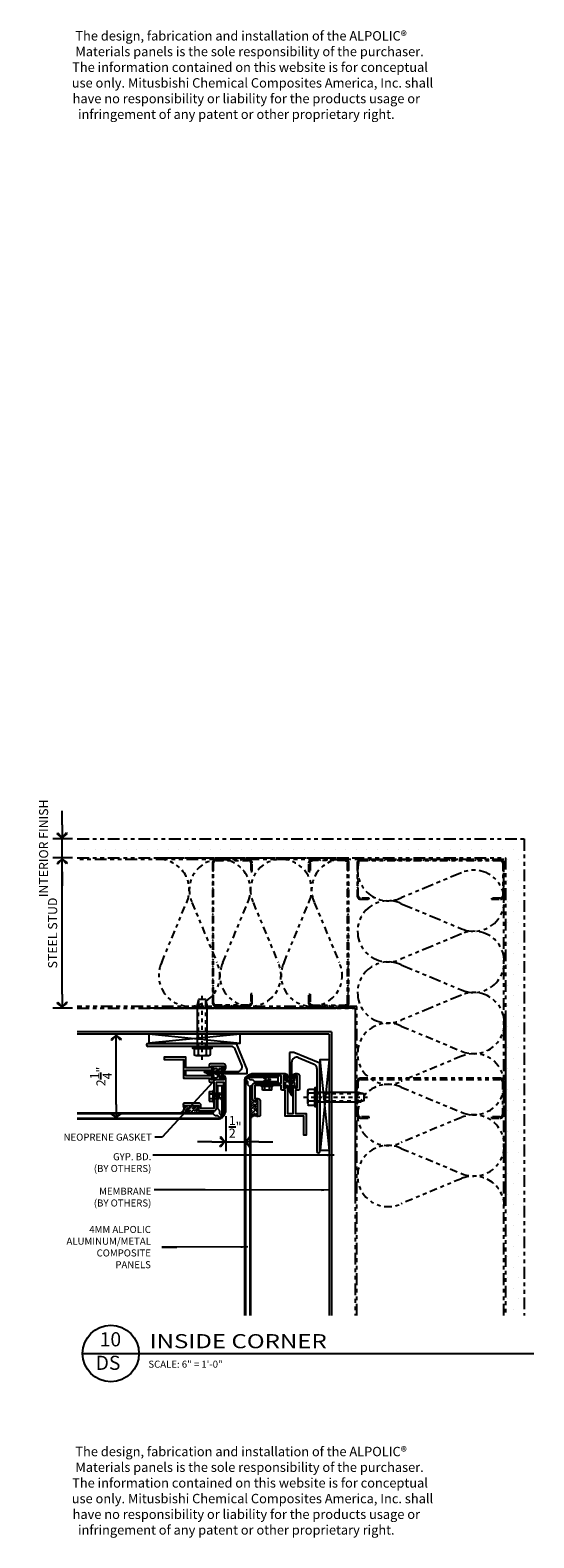
# Model space of a CAD drawing. Extents: x 578 to 1013, y 1853 to 1976.
# Drawn here: x 852 to 865, y 1879 to 1919 of the extents above; entities that cross this region are included whole.
import ezdxf
from ezdxf.enums import TextEntityAlignment as Align

# ---------------------------------------------------------------- set-up
doc = ezdxf.new("R2010")
doc.units = 0
doc.header["$LTSCALE"] = 0.25
doc.header["$MEASUREMENT"] = 0
for name, pattern in [('CHAINTHIN0', [0.216, 0.118, -0.039, 0.02, -0.039]), ('DASHEDTHIN0', [0.157, 0.098, -0.059]), ('PHANTOM', [2.5, 1.25, -0.25, 0.25, -0.25, 0.25, -0.25])]:
    doc.linetypes.add(name, pattern=pattern)
doc.layers.get('0').update_dxf_attribs({"linetype": 'CONTINUOUS'})
doc.layers.get('DEFPOINTS').update_dxf_attribs({"linetype": 'CONTINUOUS'})
for name, color, linetype in [('500_3', 134, 'CONTINUOUS'), ('ADIM', 1, 'CONTINUOUS'), ('AWAM', 7, 'CONTINUOUS'), ('FASTENERS', 7, 'CONTINUOUS'), ('HEAVY1', 6, 'CONTINUOUS'), ('light', 1, 'CONTINUOUS'), ('NIC', 9, 'PHANTOM'), ('panels-1', 6, 'CONTINUOUS'), ('steel', 3, 'CONTINUOUS')]:
    doc.layers.add(name, color=color, linetype=linetype)
doc.styles.add('ARCHFREE', font='ARCHFREE')
doc.styles.add('ARCHSTYL', font='archstyl.shx')
doc.dimstyles.new('1', dxfattribs={"dimscale": 96, "dimtxt": 0.09375, "dimasz": 0.09375, "dimexe": 0.0625, "dimexo": 0.0625, "dimgap": 0.04, "dimtad": 0, "dimtih": 1, "dimtoh": 1, "dimdec": 4, "dimzin": 3, "dimdsep": 46, "dimlunit": 4, "dimtxsty": 'ARCHSTYL', "dimcen": 0.09, "dimclrd": 9, "dimclre": 8, "dimclrt": 4, "dimazin": 2, "dimtfac": 1, "dimtdec": 4, "dimtofl": 0, "dimtmove": 0, "dimatfit": 3, "dimfxl": 1, "dimtolj": 1, "dimtzin": 0, "dimarcsym": 0})
doc.dimstyles.new('2_SCALE', dxfattribs={"dimscale": 2, "dimtxt": 0.120117, "dimasz": 0.1875, "dimexe": 0.125, "dimexo": 0.0625, "dimgap": 0.0625, "dimtad": 1, "dimdec": 5, "dimrnd": 0.0625, "dimzin": 3, "dimdsep": 46, "dimlunit": 4, "dimtxsty": 'ARCHSTYL', "dimblk": 'ARROW', "dimcen": 0.0625, "dimadec": 0, "dimazin": 0, "dimtfac": 1, "dimtdec": 5, "dimtix": 1, "dimtmove": 2, "dimatfit": 3, "dimldrblk": 'ARROW', "dimfxl": 1, "dimtolj": 1, "dimtzin": 3, "dimarcsym": 0})

# ---------------------------------------------------------------- blocks, each defined once
blk = doc.blocks.new('D-TITLE')
blk.add_line((0, 0), (6, 0))
blk.add_circle((0.375, 0.001), 0.375)
at = {"style": 'ARCHFREE'}
for tag, p in [('1', (0.37, 0.166)), ('A1', (0.339, -0.147))]:
    blk.add_attdef(tag, text='', height=0.188, dxfattribs=at).set_placement(p, align=Align.MIDDLE)
at = {"style": 'ARCHFREE', "width": 1.25}
blk.add_attdef('DETAIL-TITLE', (0.891, 0.071), '', height=0.188, dxfattribs=at)
at = {"color": 4, "style": 'ARCHFREE'}
blk.add_attdef('SCALE', (0.875, -0.188), '', height=0.0938, dxfattribs=at)
at = {"color": 8, "style": 'ARCHFREE'}
blk.add_attdef('XXXX', text='', height=0.0938, dxfattribs=at).set_placement((6, -0.152), align=Align.RIGHT)
blk = doc.blocks.new('ARROW')
for p, q in [((-1, 0), (0, 0)), ((-0.35, 0.35), (-0.43, 0.3)), ((-0.43, 0.3), (-0.09, 0)), ((-0.09, 0), (-0.35, 0.35)), ((-0.09, 0), (-0.35, -0.35)), ((-0.43, -0.3), (-0.09, 0)), ((-0.35, -0.35), (-0.43, -0.3))]:
    blk.add_line(p, q)
blk = doc.blocks.new('*D261')
at = {"layer": 'ADIM', "color": 0, "lineweight": -2, "transparency": 16777216}
for p, q in [((852.628, 1898.196), (852.628, 1898.571)), ((852.905, 1897.821), (852.378, 1897.821)), ((852.628, 1897.321), (852.628, 1897.821)), ((852.905, 1897.321), (852.378, 1897.321)), ((852.628, 1896.946), (852.628, 1896.571))]:
    blk.add_line(p, q, dxfattribs=at)
at = {"layer": 'DEFPOINTS', "color": 0, "transparency": 16777216}
for p in [(852.628, 1897.821), (853.03, 1897.821), (853.03, 1897.321)]:
    blk.add_point(p, dxfattribs=at)
at = {"layer": 'ADIM', "color": 0, "lineweight": -2, "transparency": 16777216, "xscale": 0.375, "yscale": 0.375, "zscale": 0.375}
for p, rotation in [((852.628, 1897.821), 270), ((852.628, 1897.321), 90)]:
    blk.add_blockref('ARROW', p, dxfattribs=dict(at, rotation=rotation))
at = {"layer": 'ADIM', "color": 0, "transparency": 16777216, "insert": (852.135, 1897.571), "char_height": 0.24023, "attachment_point": 5, "rotation": 90, "style": 'ARCHSTYL'}
blk.add_mtext('\\A1;INTERIOR FINISH', dxfattribs=at)
blk = doc.blocks.new('Batinsx6')
blk.add_lwpolyline([(0, -7.5, 0.542347), (-1.756, -6.357), (-4.212, -7.378, -1.585038), (-4.212, -5.122), (-1.756, -6.143, 1.536698), (-1.756, -3.857), (-4.212, -4.878, -1.585038), (-4.212, -2.622), (-1.756, -3.643, 1.536698), (-1.756, -1.357), (-4.212, -2.378, -1.585038), (-4.212, -0.122), (-1.756, -1.143, 0.542347), (0, 0, 0.542347)], format="xyb")
blk = doc.blocks.new('Ms2x6')
blk.add_lwpolyline([(-0.144, 0), (-5.856, 0, 0.414214), (-6, -0.144), (-6, -1.481, 0.414214), (-5.856, -1.625), (-5.5, -1.625), (-5.5, -1.577), (-5.856, -1.577, -0.414214), (-5.952, -1.481), (-5.952, -0.144, -0.414214), (-5.856, -0.048), (-0.144, -0.048, -0.414214), (-0.048, -0.144), (-0.048, -1.481, -0.414214), (-0.144, -1.577), (-0.5, -1.577), (-0.5, -1.625), (-0.144, -1.625, 0.414214), (0, -1.481), (0, -0.144, 0.414214)], format="xyb", close=True)
blk = doc.blocks.new('*D260')
at = {"layer": 'ADIM', "color": 0, "lineweight": -2, "transparency": 16777216}
for p, q in [((852.905, 1897.321), (852.378, 1897.321)), ((852.628, 1893.696), (852.628, 1896.946)), ((852.905, 1893.321), (852.378, 1893.321))]:
    blk.add_line(p, q, dxfattribs=at)
at = {"layer": 'DEFPOINTS', "color": 0, "transparency": 16777216}
for p in [(852.628, 1897.321), (853.03, 1897.321), (853.03, 1893.321)]:
    blk.add_point(p, dxfattribs=at)
at = {"layer": 'ADIM', "color": 0, "lineweight": -2, "transparency": 16777216, "xscale": 0.375, "yscale": 0.375, "zscale": 0.375}
for p, rotation in [((852.628, 1897.321), 90), ((852.628, 1893.321), 270)]:
    blk.add_blockref('ARROW', p, dxfattribs=dict(at, rotation=rotation))
at = {"layer": 'ADIM', "color": 0, "transparency": 16777216, "insert": (852.375, 1895.321), "char_height": 0.24023, "attachment_point": 5, "rotation": 90, "style": 'ARCHSTYL'}
blk.add_mtext('\\A1;STEEL STUD', dxfattribs=at)
blk = doc.blocks.new('*D259')
at = {"layer": 'ADIM', "color": 0, "lineweight": -2, "transparency": 16777216}
for p, q in [((854.854, 1892.634), (853.814, 1892.634)), ((854.064, 1890.759), (854.064, 1892.259)), ((854.854, 1890.384), (853.814, 1890.384))]:
    blk.add_line(p, q, dxfattribs=at)
at = {"layer": 'DEFPOINTS', "color": 0, "transparency": 16777216}
for p in [(854.064, 1892.634), (854.979, 1892.634), (854.979, 1890.384)]:
    blk.add_point(p, dxfattribs=at)
at = {"layer": 'ADIM', "color": 0, "lineweight": -2, "transparency": 16777216, "xscale": 0.375, "yscale": 0.375, "zscale": 0.375}
for p, rotation in [((854.064, 1892.634), 90), ((854.064, 1890.384), 270)]:
    blk.add_blockref('ARROW', p, dxfattribs=dict(at, rotation=rotation))
at = {"layer": 'ADIM', "color": 0, "transparency": 16777216, "insert": (853.659, 1891.509), "char_height": 0.24023, "attachment_point": 5, "rotation": 90, "style": 'ARCHSTYL'}
blk.add_mtext('\\A1;2{\\H1.000000x;\\S1/4;}"', dxfattribs=at)
blk = doc.blocks.new('MX-960625134308')
at = {"layer": 'light', "color": 1, "linetype": 'CHAINTHIN0'}
blk.add_lwpolyline([(-0.358, 0), (1.368, 0)], dxfattribs=at)
at = {"layer": 'light', "color": 0, "linetype": 'ByBlock'}
for points in [[(-0.069, 0.108), (-0.069, 0.217), (-0.225, 0.217, 0.267949), (-0.225, 0.108)], [(-0.069, -0.108), (-0.069, 0.108), (-0.225, 0.108, 0.087489), (-0.24, 0.037)], [(-0.24, -0.037, 0.087489), (-0.225, -0.108)]]:
    blk.add_lwpolyline(points, format="xyb", dxfattribs=at)
for points in [[(-0.24, 0.162), (-0.24, -0.162)], [(-0.069, -0.173), (-0.05, -0.173), (-0.05, 0.173), (-0.069, 0.173)], [(0, 0.123), (1.107, 0.123), (1.25, 0.089), (1.25, -0.089), (1.107, -0.123), (0, -0.123)]]:
    blk.add_lwpolyline(points, dxfattribs=at)
blk.add_lwpolyline([(0, 0.26), (-0.05, 0.26), (-0.05, -0.26), (0, -0.26)], close=True, dxfattribs=at)
at = {"layer": 'light', "color": 1, "linetype": 'DASHEDTHIN0'}
for points in [[(0, 0.096), (1.107, 0.096), (1.25, 0.089)], [(0, -0.096), (1.107, -0.096), (1.25, -0.089)]]:
    blk.add_lwpolyline(points, dxfattribs=at)
at = {"layer": 'light', "color": 0, "linetype": 'ByBlock'}
blk.add_lwpolyline([(-0.225, -0.217), (-0.069, -0.217), (-0.069, -0.108), (-0.225, -0.108, 0.267949)], format="xyb", close=True, dxfattribs=at)
blk = doc.blocks.new('CAULK1')
at = {"linetype": 'Continuous', "ltscale": 0.125}
h = blk.add_hatch(dxfattribs=at)
h.set_pattern_fill('ANSI35', color=253, scale=0.046875, style=0, pattern_type=2)
h.set_pattern_definition([(45, (11.50001, 23.00001), (-0.06629126, 0.06629126), []), (45, (11.43372, 23.00001), (-0.06629126, 0.06629126), [0.1171875, -0.0234375, 0, -0.0234375])])
edge = h.paths.add_edge_path()
edge.add_line((-0.466, -0.187), (0.396, -0.187))
edge.add_arc((0.393, -0.167), 0.0207, 278.1062, 441.8938)
edge.add_line((0.396, -0.146), (0.062, -0.146))
edge.add_arc((0.062, -0.079), 0.0665, 179.6042, 270.3946, ccw=False)
edge.add_line((-0.005, -0.079), (-0.005, -0.005))
edge.add_line((-0.005, -0.005), (-0.404, -0.005))
edge.add_arc((-0.509, -0.071), 0.124, -69.5179, 31.8943, ccw=False)
at = {"color": 253, "linetype": 'Continuous', "ltscale": 0.125}
blk.add_lwpolyline([(-0.466, -0.187), (0.396, -0.187, 0.867661), (0.396, -0.146), (0.062, -0.146, -0.41826), (-0.005, -0.079), (-0.005, -0.005), (-0.404, -0.005, -0.473831)], format="xyb", close=True, dxfattribs=at)
blk = doc.blocks.new('GASKET3')
at = {"color": 80, "linetype": 'Continuous', "ltscale": 0.125}
blk.add_lwpolyline([(0.014, 0.058, -0.739004), (0.042, 0.156, 0.620406), (-0.049, 0.058), (-0.152, 0.058), (-0.152, 0.005), (0.152, 0.005), (0.152, 0.058)], format="xyb", close=True, dxfattribs=at)
blk = doc.blocks.new('GASKET')
at = {"color": 80, "linetype": 'Continuous', "ltscale": 0.125}
blk.add_lwpolyline([(-0.014, -0.058, -0.739004), (-0.042, -0.134, 0.620406), (0.049, -0.058), (0.152, -0.058), (0.152, -0.005), (-0.152, -0.005), (-0.152, -0.058)], format="xyb", close=True, dxfattribs=at)
blk = doc.blocks.new('*D262')
at = {"layer": 'ADIM', "color": 0, "lineweight": -2, "transparency": 16777216}
for p, q in [((856.979, 1890.449), (856.979, 1889.52)), ((857.479, 1890.449), (857.479, 1889.52)), ((856.604, 1889.77), (856.229, 1889.77)), ((856.979, 1889.77), (857.479, 1889.77)), ((857.854, 1889.77), (858.229, 1889.77))]:
    blk.add_line(p, q, dxfattribs=at)
at = {"layer": 'DEFPOINTS', "color": 0, "transparency": 16777216}
for p in [(856.979, 1890.574), (857.479, 1890.574), (857.479, 1889.77)]:
    blk.add_point(p, dxfattribs=at)
at = {"layer": 'ADIM', "color": 0, "lineweight": -2, "transparency": 16777216, "xscale": 0.375, "yscale": 0.375, "zscale": 0.375}
blk.add_blockref('ARROW', (856.979, 1889.77), dxfattribs=at)
at = {"layer": 'ADIM', "color": 0, "lineweight": -2, "transparency": 16777216, "xscale": 0.375, "yscale": 0.375, "zscale": 0.375, "rotation": 180}
blk.add_blockref('ARROW', (857.479, 1889.77), dxfattribs=at)
at = {"layer": 'ADIM', "color": 0, "transparency": 16777216, "insert": (857.229, 1890.171), "char_height": 0.24023, "attachment_point": 5, "style": 'ARCHSTYL'}
blk.add_mtext('\\A1;{\\H1.000000x;\\S1/2;}"', dxfattribs=at)

msp = doc.modelspace()

# ---------------------------------------------------------------- hatches: boundary and pattern name
at = {"layer": 'NIC'}
h = msp.add_hatch(dxfattribs=at)
h.set_pattern_fill('DOTS', color=256, scale=0.175, style=0)
h.set_pattern_definition([(0, (851.0034, 1879.7698), (0.1389063, 0.2778125), [0, -0.2778125])])
h.paths.add_polyline_path([(864.91616, 1897.821136), (853.029964, 1897.821136), (853.029964, 1897.321136), (864.41616, 1897.321136), (864.41616, 1885.151423), (864.91616, 1885.151423)])
h = msp.add_hatch(dxfattribs=at)
h.set_pattern_fill('ANSI32', color=256, scale=0.325233, style=0)
h.set_pattern_definition([(45, (951.15434, 1908.75733), (-0.08624051, 0.08624051), []), (45, (951.21183, 1908.75733), (-0.08624051, 0.08624051), [])])
edge = h.paths.add_edge_path()
edge.add_line((856.623168, 1897.184058), (856.623168, 1893.468593))
edge.add_arc((856.716836, 1893.468593), 0.093667, 180, 270)
edge.add_line((856.716836, 1893.374925), (857.58651, 1893.374925))
edge.add_arc((857.58651, 1893.468593), 0.093667, 270, 360)
edge.add_line((857.680177, 1893.468593), (857.680177, 1893.700159))
edge.add_line((857.680177, 1893.700159), (857.648954, 1893.700159))
edge.add_line((857.648954, 1893.700159), (857.648954, 1893.468593))
edge.add_arc((857.58651, 1893.468593), 0.062445, 270, 360, ccw=False)
edge.add_line((857.58651, 1893.406148), (856.716836, 1893.406148))
edge.add_arc((856.716836, 1893.468593), 0.062445, 180, 270, ccw=False)
edge.add_line((856.654391, 1893.468593), (856.654391, 1897.184058))
edge.add_arc((856.716836, 1897.184058), 0.062445, 90, 180, ccw=False)
edge.add_line((856.716836, 1897.246503), (857.58651, 1897.246503))
edge.add_arc((857.58651, 1897.184058), 0.062445, 0, 90, ccw=False)
edge.add_line((857.648954, 1897.184058), (857.648954, 1896.952492))
edge.add_line((857.648954, 1896.952492), (857.680177, 1896.952492))
edge.add_line((857.680177, 1896.952492), (857.680177, 1897.184058))
edge.add_arc((857.58651, 1897.184058), 0.093667, 0, 90)
edge.add_line((857.58651, 1897.277725), (856.716836, 1897.277725))
edge.add_arc((856.716836, 1897.184058), 0.093667, 90, 180)
h = msp.add_hatch(dxfattribs=at)
h.set_pattern_fill('ANSI32', color=256, scale=0.325233, style=0)
h.set_pattern_definition([(135, (765.71408, 1908.75444), (0.08624051, 0.08624051), []), (135, (765.65659, 1908.75444), (0.08624051, 0.08624051), [])])
edge = h.paths.add_edge_path()
edge.add_line((860.245254, 1897.181176), (860.245254, 1893.465711))
edge.add_arc((860.151587, 1893.465711), 0.093667, 270, 360, ccw=False)
edge.add_line((860.151587, 1893.372043), (859.281913, 1893.372043))
edge.add_arc((859.281913, 1893.465711), 0.093667, 180, 270, ccw=False)
edge.add_line((859.188246, 1893.465711), (859.188246, 1893.697277))
edge.add_line((859.188246, 1893.697277), (859.219468, 1893.697277))
edge.add_line((859.219468, 1893.697277), (859.219468, 1893.465711))
edge.add_arc((859.281913, 1893.465711), 0.062445, 180, 270)
edge.add_line((859.281913, 1893.403266), (860.151587, 1893.403266))
edge.add_arc((860.151587, 1893.465711), 0.062445, 270, 360)
edge.add_line((860.214032, 1893.465711), (860.214032, 1897.181176))
edge.add_arc((860.151587, 1897.181176), 0.062445, 360, 450)
edge.add_line((860.151587, 1897.243621), (859.281913, 1897.243621))
edge.add_arc((859.281913, 1897.181176), 0.062445, 450, 540)
edge.add_line((859.219468, 1897.181176), (859.219468, 1896.94961))
edge.add_line((859.219468, 1896.94961), (859.188246, 1896.94961))
edge.add_line((859.188246, 1896.94961), (859.188246, 1897.181176))
edge.add_arc((859.281913, 1897.181176), 0.093667, 450, 540, ccw=False)
edge.add_line((859.281913, 1897.274843), (860.151587, 1897.274843))
edge.add_arc((860.151587, 1897.181176), 0.093667, 360, 450, ccw=False)
h = msp.add_hatch(dxfattribs=at)
h.set_pattern_fill('ANSI32', color=256, scale=0.325232, angle=-90, style=0)
h.set_pattern_definition([(315, (875.85256, 1802.7442), (0.08624004, 0.08624004), []), (315, (875.85256, 1802.6867), (0.08624004, 0.08624004), [])])
edge = h.paths.add_edge_path()
edge.add_line((864.279357, 1897.274851), (860.563912, 1897.274851))
edge.add_arc((860.563912, 1897.181184), 0.093667, 90, 180)
edge.add_line((860.470245, 1897.181184), (860.470245, 1896.311515))
edge.add_arc((860.563912, 1896.311515), 0.093667, 180, 270)
edge.add_line((860.563912, 1896.217848), (860.795476, 1896.217848))
edge.add_line((860.795476, 1896.217848), (860.795476, 1896.24907))
edge.add_line((860.795476, 1896.24907), (860.563912, 1896.24907))
edge.add_arc((860.563912, 1896.311515), 0.062444, 180, 270, ccw=False)
edge.add_line((860.501467, 1896.311515), (860.501467, 1897.181184))
edge.add_arc((860.563912, 1897.181184), 0.062444, 90, 180, ccw=False)
edge.add_line((860.563912, 1897.243628), (864.279357, 1897.243628))
edge.add_arc((864.279357, 1897.181184), 0.062444, 0, 90, ccw=False)
edge.add_line((864.341801, 1897.181184), (864.341801, 1896.311515))
edge.add_arc((864.279357, 1896.311515), 0.062444, -90, 0, ccw=False)
edge.add_line((864.279357, 1896.24907), (864.047792, 1896.24907))
edge.add_line((864.047792, 1896.24907), (864.047792, 1896.217848))
edge.add_line((864.047792, 1896.217848), (864.279357, 1896.217848))
edge.add_arc((864.279357, 1896.311515), 0.093667, -90, 0)
edge.add_line((864.373024, 1896.311515), (864.373024, 1897.181184))
edge.add_arc((864.279357, 1897.181184), 0.093667, 0, 90)

# ---------------------------------------------------------------- linework, layer by layer
at = {"layer": '500_3', "color": 80, "linetype": 'Continuous', "ltscale": 0.125}
for p, q in [((857.919868, 1891.237799), (857.919868, 1891.269049)), ((858.232368, 1891.269049), (857.919868, 1891.269049)), ((858.174308, 1891.425846), (857.977928, 1891.383716)), ((858.174308, 1891.363345), (857.977928, 1891.321215)), ((858.136619, 1891.500873), (857.995918, 1891.470676)), ((857.995933, 1891.463047), (858.036934, 1891.454456)), ((858.061103, 1891.538593), (858.013618, 1891.37331)), ((858.013618, 1891.268885), (858.013618, 1891.37331)), ((858.138618, 1891.269214), (858.013618, 1891.268885)), ((858.174308, 1891.300845), (858.025477, 1891.268916)), ((858.091133, 1891.538593), (858.138618, 1891.37331)), ((858.120272, 1891.437166), (858.174308, 1891.425846)), ((858.138618, 1891.269214), (858.138618, 1891.37331)), ((858.138618, 1891.370823), (858.174308, 1891.363345)), ((858.138618, 1891.308322), (858.174308, 1891.300845)), ((858.232368, 1891.237799), (858.232368, 1891.269049)), ((856.538953, 1891.106094), (856.538953, 1890.856094)), ((856.538953, 1891.106094), (856.632703, 1891.106094)), ((856.538953, 1891.043594), (856.632703, 1891.043594)), ((856.538953, 1890.918594), (856.632703, 1890.918594)), ((856.632703, 1891.137344), (856.663953, 1891.137344)), ((856.632703, 1891.137344), (856.632703, 1890.824844)), ((856.664117, 1891.043594), (856.663789, 1890.918594)), ((856.663789, 1890.918594), (856.768214, 1890.918594)), ((856.695749, 1891.079285), (856.66382, 1890.930453)), ((856.663953, 1891.137344), (856.663953, 1890.824844)), ((856.664117, 1891.043594), (856.768214, 1891.043594)), ((856.703226, 1891.043594), (856.695749, 1891.079285)), ((856.758249, 1891.079285), (856.716119, 1890.882904)), ((856.765727, 1891.043594), (856.758249, 1891.079285)), ((856.933497, 1890.996109), (856.768214, 1891.043594)), ((856.933497, 1890.96608), (856.768214, 1890.918594)), ((856.82075, 1891.079285), (856.77862, 1890.882904)), ((856.83207, 1891.025248), (856.82075, 1891.079285)), ((856.857951, 1890.900909), (856.84936, 1890.94191)), ((856.895777, 1891.041595), (856.86558, 1890.900894)), ((858.232368, 1891.237799), (857.919868, 1891.237799)), ((857.951118, 1891.144049), (857.951118, 1891.237799)), ((858.201118, 1891.144049), (857.951118, 1891.144049)), ((858.013618, 1891.144049), (858.013618, 1891.237799)), ((858.138618, 1891.144049), (858.138618, 1891.237799)), ((858.201118, 1891.144049), (858.201118, 1891.237799)), ((856.538953, 1890.856094), (856.632703, 1890.856094)), ((856.632703, 1890.824844), (856.663953, 1890.824844))]:
    msp.add_line(p, q, dxfattribs=at)
for centre, radius, start, end in [((857.996742, 1891.466862), 0.0039, 102.0791083, 258.1517448), ((858.076118, 1891.534275), 0.015625, 16.0280138, 163.9719876), ((856.861765, 1890.901718), 0.0039, 191.8482552, 347.9208917), ((856.929179, 1890.981094), 0.015625, 286.0280124, 73.9719862)]:
    msp.add_arc(centre, radius, start, end, dxfattribs=at)
for p in [(858.076118, 1891.273215), (858.076118, 1891.269049), (856.663953, 1890.981094), (856.668119, 1890.981094)]:
    msp.add_point(p, dxfattribs=at)
at = {"layer": 'FASTENERS'}
for p, q in [((857.356895, 1892.633636), (854.935332, 1892.389041)), ((857.356895, 1892.383041), (854.935332, 1892.633636)), ((859.478065, 1891.961991), (859.72866, 1889.540428)), ((859.72866, 1891.961991), (859.484065, 1889.540428))]:
    msp.add_line(p, q, dxfattribs=at)
for points in [[(857.356895, 1892.633636), (854.935332, 1892.633636), (854.935332, 1892.389041), (857.356895, 1892.389041)], [(859.72866, 1891.961991), (859.72866, 1889.540428), (859.484065, 1889.540428), (859.484065, 1891.961991)]]:
    msp.add_lwpolyline(points, close=True, dxfattribs=at)
at = {"layer": 'HEAVY1'}
for p, q in [((856.90354, 1891.263576), (856.747209, 1891.263576)), ((856.747209, 1890.671557), (856.747209, 1891.263576)), ((856.76722, 1890.651547), (856.76722, 1891.263576)), ((856.88353, 1890.477435), (856.88353, 1891.263576)), ((856.90354, 1890.477435), (856.90354, 1891.263576)), ((857.532726, 1891.397972), (857.557642, 1891.373057)), ((857.557642, 1891.373057), (857.557642, 1891.298065)), ((857.557642, 1891.298065), (857.634991, 1891.220715)), ((857.572459, 1891.508636), (858.3586, 1891.508636)), ((857.572459, 1891.488626), (858.3586, 1891.488626)), ((857.589324, 1891.45457), (857.614239, 1891.429655)), ((857.614239, 1891.429655), (857.689232, 1891.429655)), ((857.689232, 1891.429655), (857.766581, 1891.352305)), ((857.746571, 1891.372316), (858.3586, 1891.372316)), ((857.766581, 1891.352305), (858.3586, 1891.352305)), ((858.3586, 1891.508636), (858.3586, 1891.352305)), ((856.692969, 1890.462618), (856.615619, 1890.539967)), ((856.767961, 1890.462618), (856.692969, 1890.462618)), ((856.824559, 1890.594208), (856.747209, 1890.671557)), ((856.792876, 1890.437702), (856.767961, 1890.462618)), ((856.824559, 1890.519216), (856.824559, 1890.594208)), ((856.849474, 1890.4943), (856.824559, 1890.519216))]:
    msp.add_line(p, q, dxfattribs=at)
for centre, radius, start, end in [((857.572459, 1891.414838), 0.093799, 90, 180), ((857.572459, 1891.414838), 0.073788, 90, 180), ((857.561025, 1891.426271), 0.040021, 45, 225), ((856.821175, 1890.466001), 0.040021, 225, 45), ((856.809742, 1890.477435), 0.093799, 270, 0), ((856.809742, 1890.477435), 0.073788, 270, 0)]:
    msp.add_arc(centre, radius, start, end, dxfattribs=at)
at = {"layer": 'light'}
for p, q in [((854.911659, 1892.388582), (857.25366, 1892.388581)), ((856.20866, 1892.308581), (854.911659, 1892.308581)), ((856.21866, 1892.318581), (856.20866, 1892.308581)), ((856.22866, 1892.308581), (856.21866, 1892.318581)), ((857.116554, 1892.308581), (856.22866, 1892.308581)), ((857.40521, 1891.812316), (857.23208, 1892.231316)), ((857.25366, 1892.388581), (857.54166, 1891.691581)), ((858.786604, 1892.146756), (858.671105, 1892.146756)), ((858.671105, 1892.146756), (858.671105, 1891.101853)), ((859.483605, 1891.858756), (858.786604, 1892.146756)), ((857.54166, 1891.691581), (857.54166, 1891.576081)), ((858.734606, 1891.020257), (858.734606, 1891.894782)), ((858.90734, 1892.010306), (859.32634, 1891.837176)), ((859.403605, 1891.72165), (859.403605, 1890.833756)), ((859.483606, 1889.516755), (859.483605, 1891.858756)), ((856.496757, 1891.576081), (856.411064, 1891.620459)), ((856.415161, 1891.639583), (857.289686, 1891.639582)), ((857.54166, 1891.576081), (856.496757, 1891.576081)), ((858.671105, 1891.101853), (858.715483, 1891.01616)), ((859.403605, 1890.833756), (859.413605, 1890.823756)), ((859.413605, 1890.823756), (859.403605, 1890.813756)), ((859.403605, 1890.813756), (859.403605, 1889.516755))]:
    msp.add_line(p, q, dxfattribs=at)
for points in [[(856.53866, 1891.813585), (856.53866, 1891.738584), (855.914661, 1891.738584), (855.914661, 1892.023584), (855.340364, 1892.023584), (855.340364, 1891.961586), (855.851659, 1891.961586), (855.851661, 1891.460585), (856.53866, 1891.460585), (856.53866, 1891.385586, 0.41421133), (856.56966, 1891.354586), (856.664661, 1891.354586), (856.664661, 1890.658586), (856.31566, 1890.658586), (856.31566, 1890.737585, 0.4142136), (856.253662, 1890.799585), (855.872661, 1890.799585, 0.41421807), (855.841661, 1890.768587, 0.4142091), (855.872661, 1890.736586), (856.25266, 1890.736586), (856.252662, 1890.657587, 0.41421133), (856.314661, 1890.595587), (856.66566, 1890.595587, 0.41421235), (856.727661, 1890.657587), (856.727661, 1891.354586), (856.91566, 1891.354585), (856.91566, 1890.472586, 0.80749238), (856.934774, 1890.468468), (856.97866, 1890.573585), (856.97866, 1891.459585, 0.41421473), (856.915661, 1891.522585), (856.852661, 1891.522585), (856.852661, 1891.480585), (856.915661, 1891.480585), (856.915661, 1891.417585), (856.601659, 1891.417585), (856.601659, 1891.480585), (856.664661, 1891.480585), (856.664661, 1891.522585), (855.914661, 1891.522585), (855.914661, 1891.676584), (856.664661, 1891.676584), (856.664661, 1891.718586), (856.601659, 1891.718586), (856.601659, 1891.781586), (856.915661, 1891.781586), (856.915661, 1891.718586), (856.852661, 1891.718586), (856.852661, 1891.676584), (856.915661, 1891.676584, 0.41420901), (856.97866, 1891.739586), (856.97866, 1891.781586, 0.41421026), (856.915661, 1891.844586), (856.56966, 1891.844585, 0.4142113)], [(858.908609, 1891.143756), (858.833608, 1891.143756), (858.833608, 1890.519757), (859.118608, 1890.519757), (859.118608, 1889.94546), (859.05661, 1889.94546), (859.05661, 1890.456756), (858.555608, 1890.456757), (858.555608, 1891.143756), (858.48061, 1891.143756, -0.41421133), (858.449609, 1891.174756), (858.449609, 1891.269757), (857.75361, 1891.269757), (857.75361, 1890.920756), (857.832609, 1890.920756, -0.4142136), (857.894609, 1890.858758), (857.894609, 1890.477757, -0.41421807), (857.863611, 1890.446757, -0.4142091), (857.831609, 1890.477757), (857.831609, 1890.857756), (857.752611, 1890.857758, -0.41421133), (857.690611, 1890.919757), (857.690611, 1891.270757, -0.41421235), (857.752611, 1891.332757), (858.449609, 1891.332757), (858.449609, 1891.520757), (857.567609, 1891.520757, -0.80749238), (857.563491, 1891.53987), (857.668609, 1891.583756), (858.554609, 1891.583756, -0.41421473), (858.617609, 1891.520757), (858.617609, 1891.457757), (858.575609, 1891.457757), (858.575609, 1891.520757), (858.512609, 1891.520757), (858.512609, 1891.206756), (858.575609, 1891.206756), (858.575609, 1891.269757), (858.617609, 1891.269757), (858.617609, 1890.519757), (858.771608, 1890.519757), (858.771608, 1891.269757), (858.81361, 1891.269757), (858.81361, 1891.206756), (858.876609, 1891.206756), (858.876609, 1891.520757), (858.81361, 1891.520757), (858.81361, 1891.457757), (858.771608, 1891.457757), (858.771608, 1891.520757, -0.41420901), (858.83461, 1891.583756), (858.876609, 1891.583756, -0.41421026), (858.93961, 1891.520757), (858.939609, 1891.174756, -0.4142113)]]:
    msp.add_lwpolyline(points, format="xyb", close=True, dxfattribs=at)
for centre, radius, start, end in [((854.911659, 1892.348582), 0.04, 89.9999975, 269.9999975), ((857.116554, 1892.183581), 0.125, 22.4502874, 89.9999043), ((857.289686, 1891.76458), 0.124998, 269.9999419, 22.4507243), ((858.859604, 1891.894782), 0.124998, 67.5492757, 180.0000582), ((859.278605, 1891.72165), 0.125, 0.0000957, 67.5497126), ((856.415161, 1891.629582), 0.01, 89.9997796, 245.8153846), ((858.724606, 1891.020257), 0.01, 204.1846154, 0.0002204), ((859.443606, 1889.516755), 0.04, 180.0000025, 0.0000025)]:
    msp.add_arc(centre, radius, start, end, dxfattribs=at)
at = {"layer": 'NIC'}
for p, q in [((853.029964, 1897.821136), (864.91616, 1897.821136)), ((864.91616, 1897.821136), (864.91616, 1885.151423)), ((853.029964, 1897.321136), (864.41616, 1897.321136)), ((864.369874, 1897.274851), (853.029964, 1897.274851)), ((855.150252, 1897.321136), (860.249494, 1897.321136)), ((864.369874, 1885.151423), (864.369874, 1897.274851)), ((864.41616, 1897.321136), (864.41616, 1885.151423)), ((860.467067, 1893.372043), (853.029964, 1893.372043)), ((853.029964, 1893.321136), (860.41616, 1893.321136)), ((855.150252, 1893.321136), (859.91616, 1893.321136)), ((860.41616, 1893.321136), (860.41616, 1885.151423)), ((860.467067, 1885.151423), (860.467067, 1893.372043)), ((864.41616, 1893.15447), (864.41616, 1888.167981)), ((860.41616, 1892.821136), (860.41616, 1888.167981))]:
    msp.add_line(p, q, dxfattribs=at)
msp.add_lwpolyline([(864.385556, 1892.926664, 0.54234684), (863.243166, 1893.670069), (861.645952, 1893.005897, -1.58503836), (861.645952, 1894.473589), (863.243166, 1893.809416, 1.53669827), (863.243166, 1895.296227), (861.645952, 1894.632054, -1.58503836), (861.645952, 1896.099747), (863.243166, 1895.435574, 1.53669827), (863.243166, 1896.922385), (861.645952, 1896.258212, -0.63327467), (860.506504, 1897.187049, -0.63327467)], format="xyb", dxfattribs=at)
at = {"layer": 'panels-1'}
for p, q in [((857.47866, 1891.414838), (857.47866, 1890.383636)), ((857.47866, 1891.414838), (857.47866, 1885.151423)), ((857.498671, 1891.414838), (857.49866, 1885.151423)), ((857.61491, 1891.240796), (857.61491, 1885.151423)), ((857.63491, 1891.220796), (857.63491, 1885.151423)), ((853.029964, 1890.539886), (856.6157, 1890.539886)), ((853.029964, 1890.519886), (856.6357, 1890.519886)), ((853.029964, 1890.403636), (856.809742, 1890.403647)), ((853.029964, 1890.383636), (856.809742, 1890.383636)), ((856.809742, 1890.383636), (855.77854, 1890.383636))]:
    msp.add_line(p, q, dxfattribs=at)
at = {"layer": 'steel'}
for p, q in [((860.41616, 1893.321136), (854.97866, 1893.321136)), ((860.41616, 1893.321136), (860.41616, 1889.508636)), ((859.79116, 1892.696136), (853.029964, 1892.696136)), ((859.72866, 1892.633636), (853.029964, 1892.633636)), ((859.72866, 1892.633636), (859.72866, 1885.151423)), ((859.79116, 1892.696136), (859.79116, 1885.151423))]:
    msp.add_line(p, q, dxfattribs=at)

# ---------------------------------------------------------------- block references
at = {"layer": '500_3', "color": 211, "linetype": 'Continuous', "ltscale": 0.03125, "extrusion": (0, 0, -1), "xscale": -1, "zscale": -1, "rotation": 2.5e-06}
for name, p in [('GASKET', (-856.758661, 1891.781585)), ('CAULK1', (-856.246731, 1890.730338))]:
    msp.add_blockref(name, p, dxfattribs=at)
at = {"layer": '500_3', "color": 211, "linetype": 'Continuous', "ltscale": 0.03125, "xscale": -1, "rotation": 359.9999974999999}
msp.add_blockref('GASKET3', (856.758661, 1891.417585), dxfattribs=at)
at = {"layer": '500_3', "color": 211, "linetype": 'Continuous', "ltscale": 0.03125, "extrusion": (0, 0, -1), "zscale": -1, "rotation": 89.99999749999999}
for name, p in [('CAULK1', (-857.825362, 1890.851827)), ('GASKET', (-858.876609, 1891.363757))]:
    msp.add_blockref(name, p, dxfattribs=at)
at = {"layer": '500_3', "color": 211, "linetype": 'Continuous', "ltscale": 0.03125, "rotation": 270.0000025}
msp.add_blockref('GASKET3', (858.512609, 1891.363757), dxfattribs=at)
at = {"layer": 'AWAM'}
ref = msp.add_blockref('D-TITLE', (853.170413, 1884.143827), dxfattribs=dict(at, xscale=2, yscale=2, zscale=2))
ref.add_attrib('DETAIL-TITLE', 'INSIDE CORNER', (854.951663, 1884.285427), dxfattribs={"layer": '0', "height": 0.375, "style": 'ARCHFREE', "width": 1.25})
ref.add_attrib('SCALE', 'SCALE: 6" = 1\'-0"', (854.920413, 1883.767675), dxfattribs={"layer": '0', "color": 4, "height": 0.1875, "style": 'ARCHFREE'})
ref.add_attrib('1', '10', dxfattribs={"layer": '0', "height": 0.375, "style": 'ARCHFREE'}).set_placement((853.911354, 1884.474895), align=Align.MIDDLE)
ref.add_attrib('A1', 'DS', dxfattribs={"layer": '0', "height": 0.375, "style": 'ARCHFREE'}).set_placement((853.847794, 1883.849895), align=Align.MIDDLE)
at = {"layer": 'light', "yscale": 1.000518749999999, "zscale": 1.000518749999999}
for p, xscale, rotation in [((856.352932, 1892.308581), 1.000518749999999, 90), ((859.403605, 1890.958028), -1.000518749999999, 180)]:
    msp.add_blockref('MX-960625134308', p, dxfattribs=dict(at, xscale=xscale, rotation=rotation))
at = {"layer": 'NIC', "yscale": 0.6504666700000001, "zscale": 0.6504666700000001}
for name, p, xscale, rotation in [('Batinsx6', (855.195213, 1897.277745), 0.6504666700000001, 90), ('Ms2x6', (856.623168, 1897.277725), 0.6504666700000001, 90), ('Ms2x6', (860.245254, 1897.274843), -0.6504666700000001, 270)]:
    msp.add_blockref(name, p, dxfattribs=dict(at, xscale=xscale, rotation=rotation))
at = {"layer": 'NIC'}
for name, p, xscale, yscale, zscale in [('Ms2x6', (864.373024, 1897.274851), 0.65046312, 0.65046312, 0.65046312), ('Batinsx6', (864.385575, 1892.926666), 0.6504666700000001, 0.6504666700000001, 0.6504666700000001), ('Ms2x6', (864.369735, 1891.460387), 0.6504666700000001, 0.6504666700000001, 0.6504666700000001)]:
    msp.add_blockref(name, p, dxfattribs=dict(at, xscale=xscale, yscale=yscale, zscale=zscale))

# ---------------------------------------------------------------- texts
at = {"layer": 'ADIM', "char_height": 0.1875, "attachment_point": 6, "style": 'ARCHSTYL'}
for s, insert in [('{\\Farchstyl.shx;NEOPRENE GASKET}', (855.011872, 1889.895459)), ('{\\Farchstyl.shx;GYP. BD.\\P(BY OTHERS)}', (854.998881, 1889.219475)), ('{\\Farchstyl.shx;MEMBRANE\\P(BY OTHERS)}', (854.998881, 1888.30182)), ('{\\Farchstyl.shx;4MM ALPOLIC\\PALUMINUM/METAL \\PCOMPOSITE\\PPANELS}', (854.987549, 1886.974257))]:
    msp.add_mtext(s, dxfattribs=dict(at, insert=insert))
at = {"layer": 'light', "char_height": 0.25, "width": 11.86448913, "attachment_point": 1, "style": 'ARCHFREE'}
for insert in [(852.875693, 1919.28966), (852.875693, 1881.66552)]:
    msp.add_mtext('\\pi0.41642;The design, fabrication and installation of the ALPOLIC{\\fArial|b0|i0|c0|p34;® \\P\\pi0.14653;}Materials panels is the sole responsibility of the purchaser. \\P\\pi0.0751;The information contained on this website is for conceptual \\P\\pi0.03344;use only. Mitusbishi Chemical Composites America, Inc. shall \\P\\pi0.12272;have no responsibility or liability for the products usage or \\P\\pi0.7001;infringement of any patent or other proprietary right.', dxfattribs=dict(at, insert=insert))

# ---------------------------------------------------------------- dimensions: what is measured, and where the dimension line sits
at = {"layer": 'ADIM'}
dim = msp.add_linear_dim(base=(852.62846, 1897.821136), p1=(853.029964, 1897.321136), p2=(853.029964, 1897.821136), angle=90, text='INTERIOR FINISH', dimstyle='2_SCALE', dxfattribs=at)
dim.commit()
dim.dimension.update_dxf_attribs({"geometry": '*D261', "text_midpoint": (852.134842, 1897.571136), "dimtype": 160})
dim = msp.add_linear_dim(base=(852.62846, 1897.321136), p1=(853.029964, 1893.321136), p2=(853.029964, 1897.321136), angle=90, text='STEEL STUD', dimstyle='2_SCALE', dxfattribs=at)
dim.commit()
dim.dimension.update_dxf_attribs({"geometry": '*D260', "text_midpoint": (852.375335, 1895.321136)})
dim = msp.add_linear_dim(base=(854.064275, 1892.633636), p1=(854.97866, 1890.383636), p2=(854.97866, 1892.633636), angle=90, dimstyle='2_SCALE', dxfattribs=at)
dim.commit()
dim.dimension.update_dxf_attribs({"geometry": '*D259', "text_midpoint": (853.659001, 1891.508636)})
dim = msp.add_linear_dim(base=(857.47866, 1889.769807), p1=(856.97866, 1890.573585), p2=(857.47866, 1890.573585), dimstyle='2_SCALE', dxfattribs=at)
dim.commit()
dim.dimension.update_dxf_attribs({"geometry": '*D262', "text_midpoint": (857.22866, 1890.171077)})

# ---------------------------------------------------------------- leaders
for points in [[(856.744903, 1891.475641), (855.283117, 1889.895459), (855.091872, 1889.895459)], [(859.861918, 1889.418135), (857.180974, 1889.421109), (855.037784, 1889.421109)], [(859.708742, 1888.488564), (856.426892, 1888.497584), (855.077469, 1888.497584)], [(857.5643, 1886.976532), (855.275916, 1886.974257), (855.672811, 1886.974257)]]:
    msp.add_leader(points, dimstyle='1', override={"dimscale": 2}, dxfattribs=at)

doc.saveas('drawing.dxf')
